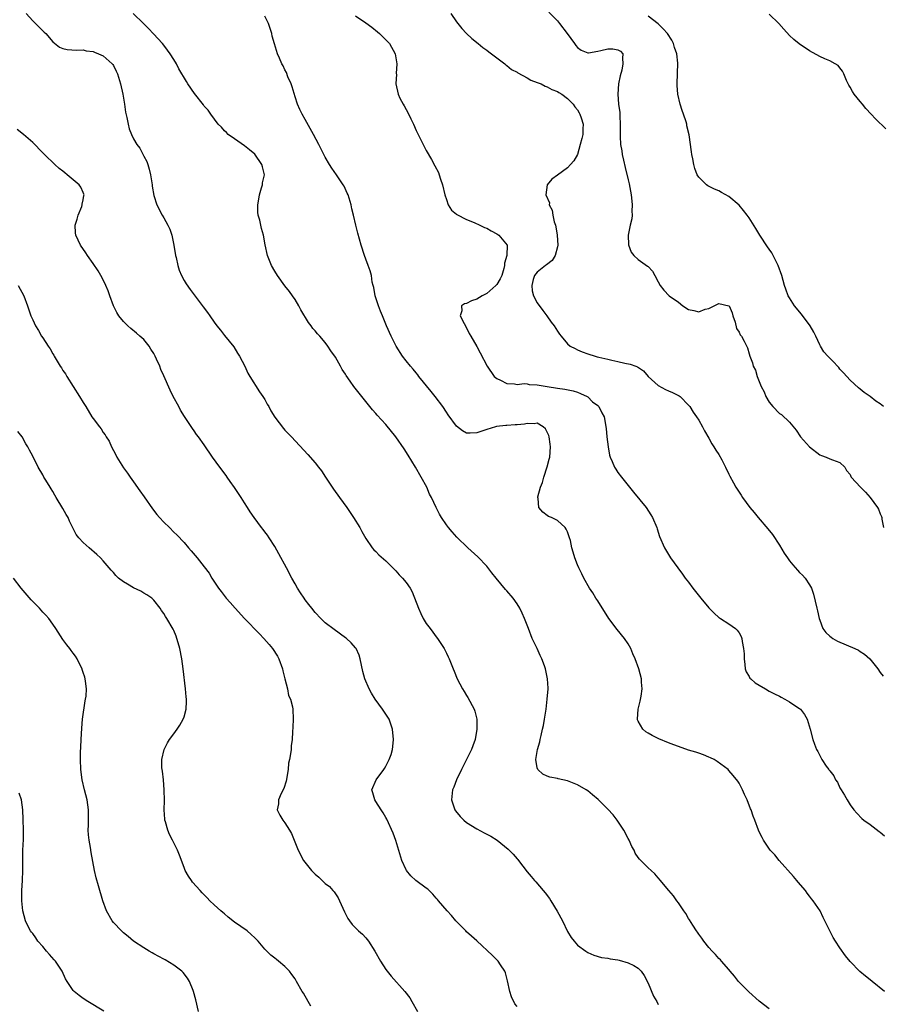
# Model space of a CAD drawing. Units: inches. Extents: x 2616000 to 2619000, y 1518000 to 1521000.
# Drawn here: x 2616310 to 2616481, y 1520134 to 1520330 of the extents above; entities that cross this region are included whole.
import ezdxf

# ---------------------------------------------------------------- set-up
doc = ezdxf.new("R2010")
doc.units = ezdxf.units.IN
doc.header["$MEASUREMENT"] = 0
doc.layers.add('LD26161518_10ft', color=102, linetype='Continuous')

msp = doc.modelspace()

# ---------------------------------------------------------------- linework, layer by layer
at = {"layer": 'LD26161518_10ft'}
for points, elevation in [([(2616415.27, 1520331.27), (2616417, 1520329.51), (2616417.43, 1520329), (2616418.96, 1520327), (2616420.38, 1520325), (2616420.65, 1520324.65), (2616421, 1520324.24), (2616421.71, 1520323.71), (2616423, 1520323.19), (2616423.19, 1520323.19), (2616425, 1520323.49), (2616425.61, 1520323.61), (2616427, 1520323.96), (2616427.96, 1520323.96), (2616429, 1520323.79), (2616429.53, 1520323.53), (2616430, 1520323), (2616429.88, 1520322.12), (2616430, 1520321), (2616429.74, 1520319.74), (2616429.41, 1520318.59), (2616429.14, 1520317), (2616429, 1520315), (2616429.14, 1520313), (2616429.36, 1520311.36), (2616429.36, 1520310.64), (2616429.45, 1520309), (2616429.42, 1520307), (2616429.45, 1520306.55), (2616429.51, 1520305), (2616429.74, 1520303.74), (2616429.86, 1520303), (2616430.09, 1520301.91), (2616430.46, 1520300.46), (2616431, 1520297.98), (2616431.2, 1520297.2), (2616431.63, 1520295), (2616431.73, 1520293.73), (2616431.85, 1520293), (2616431.74, 1520291.74), (2616431.8, 1520291), (2616431.77, 1520290.23), (2616431.44, 1520289), (2616431.04, 1520287.04), (2616431.09, 1520285.09), (2616431.64, 1520283.64), (2616432.16, 1520283), (2616433, 1520282.17), (2616434.88, 1520280.88), (2616435, 1520280.77), (2616435.84, 1520279.84), (2616436.33, 1520279), (2616437, 1520277.78), (2616437.35, 1520277), (2616438.07, 1520276.07), (2616439.14, 1520275), (2616441, 1520273.69), (2616441.86, 1520273), (2616443, 1520272.28), (2616444.05, 1520272.05), (2616445, 1520271.81), (2616446.32, 1520272.32), (2616447, 1520272.49), (2616449, 1520273.44), (2616451, 1520273.02), (2616451.02, 1520273), (2616451.61, 1520271.61), (2616451.78, 1520271), (2616452.24, 1520269.76), (2616452.53, 1520268.53), (2616453, 1520267.74), (2616453.23, 1520267.23), (2616453.46, 1520267), (2616454.02, 1520265.98), (2616454.65, 1520264.65), (2616455, 1520263.46), (2616455.15, 1520263), (2616455.67, 1520261.67), (2616455.83, 1520261), (2616456.25, 1520260.25), (2616456.58, 1520259), (2616457, 1520257.97), (2616457.37, 1520257), (2616457.95, 1520255.95), (2616458.33, 1520255), (2616459, 1520253.88), (2616459.68, 1520253), (2616461, 1520251.67), (2616461.44, 1520251.44), (2616463, 1520249.95), (2616464.32, 1520248.32), (2616465.16, 1520247), (2616467, 1520245.01), (2616469, 1520243.45), (2616469.32, 1520243.32), (2616470.3, 1520243), (2616471, 1520242.63), (2616471.55, 1520242.45), (2616473, 1520241.94), (2616473.94, 1520241), (2616474.31, 1520240.31), (2616475, 1520239.51), (2616475.14, 1520239.14), (2616475.22, 1520239), (2616477.05, 1520237), (2616478.04, 1520236.04), (2616479, 1520235), (2616480.46, 1520233), (2616480.64, 1520232.64), (2616481, 1520231.75), (2616481.24, 1520231.24), (2616481.31, 1520231), (2616481.33, 1520230.67), (2616481.61, 1520229)], 7780), ([(2616311.72, 1520331), (2616313, 1520329.52), (2616313.59, 1520329), (2616314.26, 1520328.26), (2616315, 1520327.57), (2616315.28, 1520327.28), (2616315.6, 1520327), (2616317, 1520325.37), (2616318.31, 1520324.31), (2616319, 1520324.06), (2616319.83, 1520323.83), (2616321.69, 1520323.69), (2616323, 1520323.75), (2616323.59, 1520323.59), (2616325, 1520323.45), (2616325.28, 1520323.28), (2616326.02, 1520323), (2616327, 1520322.56), (2616328.75, 1520321), (2616328.87, 1520320.87), (2616329, 1520320.66), (2616329.56, 1520319.56), (2616329.82, 1520319), (2616330.43, 1520317), (2616330.87, 1520315), (2616331.2, 1520313), (2616331.39, 1520311.39), (2616331.68, 1520310.32), (2616331.9, 1520309), (2616332.13, 1520308.13), (2616332.56, 1520307), (2616333, 1520306.11), (2616333.62, 1520305), (2616334.24, 1520304.24), (2616335, 1520302.66), (2616335.61, 1520301.61), (2616335.81, 1520301), (2616336.12, 1520300.12), (2616336.38, 1520299), (2616336.69, 1520297), (2616336.71, 1520296.71), (2616337, 1520294.89), (2616337.63, 1520293), (2616338.67, 1520291), (2616339, 1520290.44), (2616339.8, 1520289), (2616340.19, 1520288.19), (2616340.56, 1520287), (2616341, 1520285), (2616341.33, 1520283), (2616341.44, 1520282.56), (2616341.78, 1520281), (2616342.05, 1520280.05), (2616342.49, 1520279), (2616343, 1520278.03), (2616343.39, 1520277.39), (2616344.22, 1520276.22), (2616345, 1520275.18), (2616346.82, 1520272.82), (2616347.67, 1520271.67), (2616348.1, 1520271), (2616349, 1520269.75), (2616349.51, 1520269), (2616350.2, 1520268.2), (2616351, 1520267.1), (2616352.84, 1520264.84), (2616353.62, 1520263.62), (2616353.97, 1520263), (2616355.02, 1520261), (2616355.66, 1520259.66), (2616356.04, 1520259), (2616357.97, 1520255.97), (2616358.64, 1520255), (2616359, 1520254.42), (2616359.5, 1520253.5), (2616359.8, 1520253), (2616360.18, 1520252.18), (2616361, 1520250.89), (2616362.68, 1520248.68), (2616363, 1520248.33), (2616364.27, 1520247), (2616367.53, 1520243.53), (2616369, 1520241.85), (2616369.67, 1520241), (2616370.24, 1520240.24), (2616371.04, 1520239.04), (2616372.64, 1520236.64), (2616373.79, 1520235), (2616375.24, 1520233), (2616376.6, 1520231), (2616377.81, 1520229), (2616378.22, 1520228.22), (2616379, 1520226.87), (2616380.31, 1520225), (2616380.62, 1520224.62), (2616381, 1520224.26), (2616381.61, 1520223.61), (2616383, 1520222.39), (2616383.69, 1520221.69), (2616385, 1520220.42), (2616385.67, 1520219.67), (2616386.3, 1520219), (2616387, 1520218.15), (2616387.81, 1520217), (2616388.24, 1520216.24), (2616389.44, 1520213), (2616389.95, 1520211.94), (2616390.42, 1520211), (2616391, 1520210.02), (2616391.78, 1520209), (2616392.28, 1520208.28), (2616393, 1520207.32), (2616393.25, 1520207), (2616394.56, 1520205), (2616395, 1520204.12), (2616395.36, 1520203.36), (2616395.56, 1520203), (2616396.34, 1520201), (2616396.54, 1520200.54), (2616397.13, 1520199), (2616398.17, 1520197), (2616398.49, 1520196.49), (2616399, 1520195.74), (2616399.28, 1520195.28), (2616400.51, 1520193), (2616400.63, 1520192.63), (2616401.04, 1520191), (2616401.03, 1520189), (2616400.69, 1520187), (2616400.26, 1520185.74), (2616399.99, 1520185), (2616399, 1520183), (2616397.97, 1520181), (2616397.03, 1520179), (2616396.45, 1520177.55), (2616396.2, 1520177), (2616395.98, 1520175), (2616396.68, 1520173), (2616396.81, 1520172.81), (2616397.72, 1520171.72), (2616398.45, 1520171), (2616399, 1520170.55), (2616401, 1520169.24), (2616402.49, 1520168.49), (2616403, 1520168.19), (2616403.8, 1520167.8), (2616405.04, 1520167.04), (2616407.26, 1520165.26), (2616408.26, 1520164.26), (2616409, 1520163.33), (2616409.16, 1520163.16), (2616409.28, 1520163), (2616411, 1520160.74), (2616411.82, 1520159.82), (2616412.48, 1520159), (2616412.73, 1520158.73), (2616414.19, 1520157), (2616414.58, 1520156.58), (2616415.43, 1520155.43), (2616415.68, 1520155), (2616416.96, 1520152.96), (2616417.98, 1520151), (2616419, 1520148.9), (2616419.72, 1520147.72), (2616420.3, 1520147), (2616421, 1520146.19), (2616422.61, 1520145), (2616423, 1520144.73), (2616424.21, 1520144.21), (2616425.75, 1520143.75), (2616427, 1520143.63), (2616427.48, 1520143.48), (2616429, 1520143.29), (2616429.22, 1520143.22), (2616431, 1520142.7), (2616432.14, 1520142.14), (2616433, 1520141.6), (2616433.58, 1520141), (2616434.2, 1520140.2), (2616435, 1520138.63), (2616436.08, 1520136.08), (2616436.7, 1520135), (2616437, 1520134.39)], 7830), ([(2616459, 1520133.53), (2616457, 1520135.07), (2616454.93, 1520136.93), (2616452.92, 1520139), (2616452.07, 1520140.07), (2616451.24, 1520141), (2616451, 1520141.33), (2616449.53, 1520143), (2616449.31, 1520143.31), (2616449, 1520143.56), (2616448.35, 1520144.35), (2616447.67, 1520145), (2616447, 1520145.72), (2616446.02, 1520147), (2616445.61, 1520147.61), (2616445, 1520148.35), (2616444.76, 1520148.76), (2616444.59, 1520149), (2616443.86, 1520150.14), (2616443.21, 1520151.21), (2616443, 1520151.51), (2616442.48, 1520152.48), (2616442.09, 1520153), (2616441, 1520154.61), (2616440.69, 1520155), (2616440, 1520156), (2616439.09, 1520157), (2616439, 1520157.12), (2616437.43, 1520159), (2616437, 1520159.55), (2616436.31, 1520160.31), (2616435.58, 1520161), (2616435, 1520161.5), (2616433.51, 1520163), (2616433.25, 1520163.25), (2616433, 1520163.56), (2616432.44, 1520164.44), (2616432.2, 1520165), (2616431.77, 1520165.77), (2616431.2, 1520167), (2616431, 1520167.36), (2616430.17, 1520169), (2616428.85, 1520171), (2616428.03, 1520172.03), (2616427, 1520173.18), (2616425.05, 1520175.05), (2616423.99, 1520175.99), (2616423, 1520176.8), (2616422.72, 1520177), (2616421, 1520178.02), (2616419, 1520178.79), (2616417.17, 1520179.17), (2616417, 1520179.23), (2616415.5, 1520179.5), (2616415, 1520179.72), (2616414.08, 1520180.08), (2616413.1, 1520181), (2616413, 1520181.35), (2616412.75, 1520183), (2616413.08, 1520185), (2616413.5, 1520186.5), (2616413.59, 1520187), (2616413.75, 1520187.75), (2616414.07, 1520189), (2616414.23, 1520189.77), (2616414.46, 1520191), (2616414.76, 1520193), (2616415, 1520195), (2616415.15, 1520197), (2616415.15, 1520197.15), (2616415.03, 1520199), (2616414.69, 1520200.69), (2616414.62, 1520201), (2616414.44, 1520201.56), (2616413.93, 1520203), (2616413.61, 1520203.61), (2616412.99, 1520205.01), (2616412.01, 1520207), (2616411.24, 1520209), (2616410.51, 1520211), (2616410.01, 1520212.01), (2616409.57, 1520213), (2616409, 1520213.88), (2616408.24, 1520215), (2616407, 1520216.47), (2616406.74, 1520216.74), (2616404.84, 1520219), (2616404.02, 1520220.02), (2616403, 1520221.34), (2616401.22, 1520223.22), (2616399.28, 1520225), (2616397.1, 1520227.1), (2616396.14, 1520228.14), (2616395.41, 1520229), (2616395, 1520229.54), (2616394.05, 1520231), (2616393.66, 1520231.66), (2616392.98, 1520232.98), (2616392.05, 1520235), (2616391.67, 1520235.67), (2616391.09, 1520237), (2616390.01, 1520239), (2616388.85, 1520241), (2616387.39, 1520243.39), (2616386.61, 1520244.61), (2616385, 1520247), (2616383, 1520249.49), (2616381.3, 1520251.3), (2616381, 1520251.67), (2616380.36, 1520252.36), (2616378.27, 1520255), (2616377.7, 1520255.7), (2616376.68, 1520257), (2616375.95, 1520258.05), (2616375.15, 1520259.15), (2616375, 1520259.42), (2616374.36, 1520260.36), (2616374.03, 1520261), (2616373, 1520262.8), (2616372.09, 1520264.09), (2616371.52, 1520265), (2616371, 1520265.74), (2616369.89, 1520267), (2616369.46, 1520267.46), (2616369, 1520268.01), (2616368.52, 1520268.52), (2616368.2, 1520269), (2616367.66, 1520269.66), (2616366.17, 1520272.17), (2616365.75, 1520273), (2616365, 1520274.24), (2616364.49, 1520275), (2616363.87, 1520275.87), (2616362.99, 1520276.99), (2616361.53, 1520279), (2616361, 1520279.84), (2616360.33, 1520281), (2616359.55, 1520283), (2616359.09, 1520285.09), (2616358.72, 1520287), (2616358.33, 1520288.33), (2616358.02, 1520289.98), (2616357.71, 1520291), (2616357.6, 1520291.6), (2616357.6, 1520293), (2616357.84, 1520294.16), (2616357.93, 1520295), (2616358.37, 1520296.37), (2616358.54, 1520297), (2616358.58, 1520297.42), (2616358.96, 1520299), (2616358.55, 1520300.55), (2616358.4, 1520301), (2616357, 1520303.06), (2616355.95, 1520303.95), (2616355, 1520304.73), (2616353, 1520306.14), (2616351.75, 1520307), (2616351.4, 1520307.4), (2616351, 1520307.73), (2616350.4, 1520308.4), (2616349.77, 1520309), (2616348.32, 1520311), (2616347.79, 1520311.79), (2616347, 1520312.62), (2616346.84, 1520312.84), (2616345.1, 1520315.1), (2616343.77, 1520317), (2616343.46, 1520317.47), (2616341.99, 1520319.99), (2616341.49, 1520321), (2616341, 1520321.84), (2616340.27, 1520323), (2616339.71, 1520323.71), (2616339, 1520324.69), (2616338.74, 1520325), (2616336.95, 1520326.95), (2616335.98, 1520327.98), (2616334.98, 1520328.98), (2616332.9, 1520331)], 7820), ([(2616481.84, 1520137), (2616479.42, 1520139), (2616479, 1520139.34), (2616478.04, 1520140.04), (2616476.95, 1520140.95), (2616475, 1520142.93), (2616474.09, 1520144.09), (2616473, 1520145.64), (2616472.09, 1520147), (2616471.68, 1520147.68), (2616469.69, 1520151.69), (2616469.06, 1520153), (2616467.68, 1520155), (2616467.37, 1520155.37), (2616467, 1520155.9), (2616466.49, 1520156.49), (2616466.15, 1520157), (2616464.7, 1520158.7), (2616464.47, 1520159), (2616463.8, 1520159.8), (2616460.95, 1520163), (2616460.11, 1520164.11), (2616459.2, 1520165), (2616457.83, 1520167), (2616457.57, 1520167.57), (2616457, 1520168.65), (2616456.85, 1520169), (2616456.11, 1520171), (2616455.79, 1520171.79), (2616455.38, 1520173), (2616455.25, 1520173.25), (2616454.58, 1520175), (2616454.06, 1520176.06), (2616453.66, 1520177), (2616453, 1520178.29), (2616452.73, 1520178.73), (2616451.86, 1520179.86), (2616451, 1520180.85), (2616450.83, 1520181), (2616448.65, 1520182.65), (2616448.06, 1520183), (2616447.36, 1520183.36), (2616447, 1520183.49), (2616445.97, 1520183.97), (2616445, 1520184.24), (2616444.47, 1520184.47), (2616443, 1520184.89), (2616441, 1520185.56), (2616440.07, 1520185.93), (2616439, 1520186.33), (2616437.12, 1520187.12), (2616435.76, 1520187.76), (2616435, 1520188.24), (2616434.51, 1520188.51), (2616433.93, 1520189), (2616433, 1520190.64), (2616432.88, 1520190.88), (2616432.86, 1520191), (2616433, 1520193), (2616433.39, 1520194.61), (2616433.59, 1520195.59), (2616433.78, 1520197), (2616433.66, 1520198.34), (2616433.66, 1520199), (2616433.11, 1520201), (2616432.4, 1520203), (2616431.97, 1520203.97), (2616431.56, 1520205), (2616431, 1520205.98), (2616430.33, 1520207), (2616428.82, 1520208.82), (2616427.21, 1520211), (2616425, 1520214.47), (2616424.64, 1520215), (2616424.04, 1520216.04), (2616423.36, 1520217), (2616422.24, 1520219), (2616421.84, 1520219.84), (2616421.26, 1520221), (2616421, 1520221.65), (2616420.48, 1520223), (2616420.13, 1520224.13), (2616419.89, 1520225), (2616419.57, 1520226.43), (2616419.42, 1520227), (2616419, 1520228.17), (2616418.73, 1520228.73), (2616418.53, 1520229), (2616417, 1520230.41), (2616416.62, 1520230.62), (2616415.8, 1520231), (2616415.24, 1520231.24), (2616415, 1520231.43), (2616414.09, 1520232.09), (2616413.33, 1520233), (2616413.2, 1520234.8), (2616413.12, 1520235), (2616413.12, 1520235.12), (2616413.66, 1520237), (2616414.07, 1520237.93), (2616414.3, 1520239), (2616414.97, 1520241.03), (2616415.39, 1520242.61), (2616415.47, 1520243), (2616415.66, 1520245), (2616415.59, 1520245.59), (2616415.37, 1520247), (2616415.29, 1520247.29), (2616415, 1520247.93), (2616414.62, 1520248.62), (2616414.19, 1520249), (2616413, 1520249.73), (2616412.39, 1520249.61), (2616411, 1520249.68), (2616410.45, 1520249.55), (2616409, 1520249.38), (2616408.64, 1520249.36), (2616407, 1520249.23), (2616406.75, 1520249.25), (2616404.94, 1520249.06), (2616404.7, 1520249), (2616403, 1520248.5), (2616402.2, 1520248.2), (2616401, 1520247.81), (2616399.72, 1520247.72), (2616399, 1520247.74), (2616398.2, 1520248.2), (2616397, 1520249.13), (2616395.37, 1520251.37), (2616395, 1520251.89), (2616394.26, 1520253), (2616392.8, 1520255), (2616392.01, 1520256.01), (2616389.56, 1520259), (2616389.32, 1520259.32), (2616389, 1520259.68), (2616388.42, 1520260.42), (2616387.9, 1520261), (2616387, 1520262.09), (2616386.3, 1520263), (2616385.02, 1520265), (2616384.03, 1520267), (2616383.15, 1520269), (2616382.31, 1520271), (2616381.97, 1520271.97), (2616381.53, 1520273), (2616380.88, 1520275), (2616380.63, 1520276.63), (2616380.49, 1520277), (2616380.3, 1520277.7), (2616380.17, 1520279), (2616379.91, 1520279.91), (2616379.51, 1520281), (2616379, 1520282.28), (2616378.74, 1520283), (2616378.12, 1520285), (2616377.43, 1520287.43), (2616377.02, 1520289), (2616376.56, 1520291), (2616376.26, 1520292.26), (2616376.1, 1520293), (2616375.5, 1520295), (2616375.36, 1520295.36), (2616374.71, 1520296.71), (2616374.55, 1520297), (2616373.23, 1520299), (2616372.3, 1520300.3), (2616371.84, 1520301), (2616371, 1520302.48), (2616370.71, 1520303), (2616369.72, 1520305), (2616368.69, 1520307), (2616367, 1520309.96), (2616366.44, 1520311), (2616365.95, 1520311.95), (2616365.52, 1520313), (2616365, 1520314.43), (2616364.42, 1520316.42), (2616364.23, 1520317), (2616363.6, 1520318.4), (2616363.29, 1520319.29), (2616363, 1520319.78), (2616362.63, 1520320.63), (2616362.38, 1520321), (2616361.89, 1520322.11), (2616361.54, 1520323), (2616360.93, 1520324.93), (2616360.49, 1520326.49), (2616360.37, 1520327), (2616359.71, 1520329), (2616359, 1520330.42)], 7810), ([(2616377, 1520330.54), (2616379, 1520329.13), (2616380.24, 1520328.24), (2616381.36, 1520327.36), (2616381.77, 1520327), (2616383.38, 1520325.38), (2616383.72, 1520325), (2616384.82, 1520323), (2616385.17, 1520321), (2616385.07, 1520319.07), (2616385.08, 1520318.92), (2616384.99, 1520317), (2616385.43, 1520315), (2616385.8, 1520314.2), (2616386.42, 1520313), (2616386.65, 1520312.65), (2616387, 1520311.94), (2616387.35, 1520311.35), (2616387.92, 1520310.07), (2616388.45, 1520309), (2616389, 1520307.76), (2616390.58, 1520304.58), (2616391, 1520303.78), (2616392.03, 1520302.03), (2616392.74, 1520300.74), (2616393.42, 1520299.42), (2616393.59, 1520299), (2616393.85, 1520298.15), (2616394.25, 1520297), (2616394.71, 1520295), (2616395, 1520294.08), (2616395.37, 1520293), (2616395.98, 1520291.98), (2616397, 1520291.18), (2616397.09, 1520291.09), (2616399, 1520290.09), (2616400.49, 1520289.51), (2616401.61, 1520289), (2616402.54, 1520288.54), (2616403, 1520288.38), (2616403.85, 1520287.85), (2616405, 1520287.25), (2616405.37, 1520287), (2616407.05, 1520285.05), (2616406.97, 1520283), (2616406.51, 1520281.49), (2616406.53, 1520281), (2616406.4, 1520280.4), (2616405.99, 1520279), (2616405.67, 1520278.33), (2616405, 1520277.21), (2616404.82, 1520277), (2616403, 1520275.45), (2616402.12, 1520275), (2616401, 1520274.29), (2616400, 1520274), (2616399, 1520273.47), (2616398.61, 1520273.39), (2616398.02, 1520273), (2616398.03, 1520272.03), (2616397.74, 1520271), (2616398.51, 1520269.49), (2616398.79, 1520269), (2616399.54, 1520267.54), (2616399.87, 1520267), (2616401, 1520264.91), (2616401.7, 1520263.7), (2616403.09, 1520261), (2616404.5, 1520259), (2616405, 1520258.59), (2616405.74, 1520258.26), (2616407, 1520257.6), (2616408.48, 1520257.52), (2616409, 1520257.41), (2616410.43, 1520257.57), (2616411, 1520257.51), (2616411.41, 1520257.41), (2616413, 1520257.35), (2616414.97, 1520256.97), (2616417, 1520256.64), (2616418.48, 1520256.48), (2616420.14, 1520256.14), (2616421, 1520255.87), (2616421.61, 1520255.61), (2616422.92, 1520255), (2616423, 1520254.94), (2616423.97, 1520253.97), (2616425, 1520253.2), (2616425.22, 1520253), (2616425.79, 1520251.79), (2616426.26, 1520251), (2616426.56, 1520249.44), (2616426.63, 1520249), (2616426.65, 1520248.65), (2616426.83, 1520247), (2616427.07, 1520245), (2616427.35, 1520243.35), (2616427.47, 1520243), (2616427.86, 1520242.14), (2616428.31, 1520241), (2616428.57, 1520240.57), (2616429, 1520239.94), (2616429.68, 1520239), (2616431.26, 1520237), (2616432.07, 1520236.07), (2616434.59, 1520233), (2616435.55, 1520231.55), (2616435.88, 1520231), (2616436.69, 1520229), (2616436.75, 1520228.75), (2616437.24, 1520227.24), (2616438.24, 1520225), (2616439.44, 1520223), (2616440.85, 1520221), (2616441.79, 1520219.79), (2616442.35, 1520219), (2616443, 1520218.19), (2616443.87, 1520217), (2616445.44, 1520215), (2616447, 1520213.08), (2616448.05, 1520212.05), (2616449, 1520211.21), (2616449.12, 1520211.12), (2616449.36, 1520211), (2616451, 1520209.92), (2616452.28, 1520209), (2616452.66, 1520208.66), (2616453, 1520208.17), (2616453.4, 1520207.4), (2616453.53, 1520207), (2616453.6, 1520206.4), (2616453.91, 1520205), (2616453.99, 1520203.98), (2616454.01, 1520203), (2616454.17, 1520201.83), (2616454.22, 1520201), (2616454.41, 1520200.41), (2616455, 1520199.5), (2616455.17, 1520199.17), (2616455.33, 1520199), (2616456.23, 1520198.23), (2616457, 1520197.74), (2616458.24, 1520197), (2616459, 1520196.59), (2616460.06, 1520196.06), (2616461, 1520195.56), (2616461.38, 1520195.38), (2616462.11, 1520195), (2616463, 1520194.48), (2616464.65, 1520193.35), (2616465, 1520193.13), (2616465.16, 1520193), (2616465.97, 1520191.97), (2616466.51, 1520191), (2616467.13, 1520189), (2616467.65, 1520187), (2616467.96, 1520186.04), (2616468.36, 1520185), (2616468.61, 1520184.61), (2616469, 1520183.79), (2616469.29, 1520183.29), (2616469.41, 1520183), (2616470.29, 1520181.71), (2616470.8, 1520181), (2616470.89, 1520180.89), (2616471, 1520180.74), (2616471.76, 1520179.76), (2616472.13, 1520179), (2616472.5, 1520178.5), (2616473, 1520177.42), (2616473.25, 1520177), (2616473.93, 1520175.93), (2616474.43, 1520175), (2616475, 1520174), (2616475.78, 1520173), (2616476.34, 1520172.34), (2616477.32, 1520171.32), (2616477.74, 1520171), (2616479, 1520170.09), (2616480.76, 1520168.76), (2616481, 1520168.6), (2616481.85, 1520167.85)], 7800), ([(2616395.87, 1520331), (2616397, 1520329.32), (2616398.03, 1520328.03), (2616399, 1520326.99), (2616400.01, 1520326.01), (2616401.3, 1520325), (2616402.23, 1520324.23), (2616403, 1520323.72), (2616403.39, 1520323.39), (2616403.97, 1520323), (2616406.55, 1520321), (2616406.78, 1520320.78), (2616407, 1520320.66), (2616407.89, 1520319.89), (2616409, 1520319.34), (2616409.19, 1520319.19), (2616411, 1520318.21), (2616411.75, 1520317.75), (2616413, 1520317.32), (2616413.8, 1520317), (2616414.58, 1520316.58), (2616415, 1520316.44), (2616415.92, 1520315.92), (2616417, 1520315.48), (2616417.3, 1520315.3), (2616417.86, 1520315), (2616419, 1520314.1), (2616420.11, 1520313), (2616420.47, 1520312.47), (2616421, 1520311.84), (2616421.29, 1520311.29), (2616421.47, 1520311), (2616421.7, 1520310.3), (2616422.09, 1520309), (2616422.07, 1520308.07), (2616422.01, 1520307), (2616421.81, 1520306.19), (2616421.54, 1520305), (2616421, 1520303.01), (2616420.26, 1520301.74), (2616419.61, 1520301), (2616419, 1520300.38), (2616417, 1520298.91), (2616415.89, 1520298.11), (2616414.99, 1520297), (2616414.74, 1520295), (2616415.44, 1520293.44), (2616415.4, 1520293), (2616415.99, 1520291.99), (2616416.08, 1520291), (2616416.37, 1520289.63), (2616416.6, 1520289), (2616416.68, 1520288.68), (2616416.96, 1520287), (2616417.07, 1520285), (2616417, 1520284.69), (2616416.53, 1520283), (2616415.98, 1520282.02), (2616414.86, 1520281.14), (2616414.61, 1520281), (2616413, 1520279.7), (2616412.43, 1520279), (2616412.21, 1520278.21), (2616411.96, 1520277), (2616411.97, 1520275.97), (2616412.28, 1520275), (2616413, 1520273.62), (2616414.08, 1520272.08), (2616414.92, 1520271), (2616415.77, 1520269.77), (2616416.35, 1520269), (2616417, 1520267.94), (2616417.4, 1520267.4), (2616417.74, 1520267), (2616419, 1520265.44), (2616419.54, 1520265), (2616420.5, 1520264.5), (2616421, 1520264.27), (2616421.9, 1520263.9), (2616423, 1520263.49), (2616424.47, 1520263), (2616424.91, 1520262.91), (2616425.19, 1520262.81), (2616427, 1520262.41), (2616427.79, 1520262.21), (2616429, 1520261.96), (2616430.35, 1520261.65), (2616431.42, 1520261.42), (2616432.54, 1520261), (2616432.89, 1520260.89), (2616434.09, 1520260.09), (2616435.02, 1520259), (2616437, 1520257.18), (2616438.43, 1520256.43), (2616439, 1520256.15), (2616439.83, 1520255.83), (2616441.13, 1520255.13), (2616441.32, 1520255), (2616443, 1520253.3), (2616443.22, 1520253), (2616443.93, 1520251.93), (2616444.57, 1520251), (2616445, 1520250.33), (2616445.73, 1520249), (2616446.17, 1520248.17), (2616447, 1520246.75), (2616447.61, 1520245.6), (2616448.02, 1520245), (2616448.39, 1520244.39), (2616449, 1520243.48), (2616449.57, 1520242.43), (2616450.31, 1520241), (2616451, 1520239.64), (2616451.2, 1520239.2), (2616451.88, 1520237.88), (2616452.38, 1520237), (2616453, 1520236.02), (2616453.42, 1520235.42), (2616453.7, 1520235), (2616455.15, 1520233), (2616455.99, 1520231.99), (2616456.76, 1520231), (2616458.74, 1520228.74), (2616459.61, 1520227.61), (2616461, 1520225.5), (2616461.97, 1520223.97), (2616462.61, 1520223), (2616463, 1520222.45), (2616463.64, 1520221.64), (2616464.58, 1520220.58), (2616465, 1520220.12), (2616465.59, 1520219.59), (2616466.1, 1520219), (2616467, 1520217.64), (2616467.34, 1520217), (2616467.79, 1520215.79), (2616468.45, 1520213), (2616468.53, 1520212.53), (2616468.9, 1520211), (2616469, 1520210.68), (2616469.58, 1520209), (2616470.18, 1520208.18), (2616471, 1520207.5), (2616471.25, 1520207.25), (2616471.62, 1520207), (2616472.51, 1520206.51), (2616475.97, 1520205), (2616476.67, 1520204.67), (2616477, 1520204.45), (2616477.9, 1520203.9), (2616478.95, 1520203), (2616480.54, 1520201), (2616481, 1520200.28), (2616481.55, 1520199.55)], 7790), ([(2616481.61, 1520253), (2616481, 1520253.53), (2616480.12, 1520254.12), (2616479, 1520255.03), (2616477.79, 1520255.79), (2616477, 1520256.5), (2616476.69, 1520256.7), (2616475, 1520258.23), (2616473.7, 1520259.7), (2616473, 1520260.46), (2616472.77, 1520260.77), (2616472.54, 1520261), (2616471.81, 1520261.81), (2616470.59, 1520263), (2616469.84, 1520263.84), (2616469.13, 1520265), (2616469, 1520265.25), (2616468.22, 1520267), (2616467.8, 1520267.8), (2616467.12, 1520269), (2616465.35, 1520271.35), (2616464, 1520273), (2616463, 1520274.6), (2616462.77, 1520275), (2616462.28, 1520276.28), (2616462.03, 1520277), (2616461.47, 1520279), (2616460.78, 1520281), (2616459.77, 1520283), (2616459.48, 1520283.48), (2616459, 1520284.21), (2616458.67, 1520284.67), (2616457.12, 1520287), (2616456.32, 1520288.32), (2616455, 1520290.45), (2616454.6, 1520291), (2616453.9, 1520291.9), (2616453, 1520292.95), (2616451, 1520294.69), (2616449.5, 1520295.5), (2616449, 1520295.81), (2616448.13, 1520296.13), (2616446.8, 1520296.8), (2616446.54, 1520297), (2616445, 1520298.52), (2616444.73, 1520299), (2616444.24, 1520300.24), (2616444.07, 1520301), (2616443.86, 1520302.14), (2616443.67, 1520303), (2616443.57, 1520303.57), (2616443.09, 1520306.91), (2616442.68, 1520308.68), (2616442.63, 1520309), (2616442.5, 1520309.5), (2616442, 1520311), (2616441.72, 1520311.72), (2616441.32, 1520313), (2616440.84, 1520315), (2616440.72, 1520316.72), (2616440.71, 1520317), (2616440.89, 1520321.11), (2616440.68, 1520323), (2616440.22, 1520324.22), (2616440.03, 1520325), (2616439.66, 1520325.66), (2616438.83, 1520327), (2616437.95, 1520327.95), (2616436.96, 1520328.96), (2616435, 1520330.44)], 7770), ([(2616482.09, 1520308.09), (2616480.07, 1520310.07), (2616479.22, 1520311), (2616478.12, 1520312.12), (2616477.44, 1520313), (2616477, 1520313.52), (2616475.81, 1520315), (2616475.48, 1520315.48), (2616475, 1520316.39), (2616474.76, 1520316.76), (2616474.63, 1520317), (2616474.29, 1520317.71), (2616473.74, 1520319), (2616473.54, 1520319.54), (2616473, 1520320.23), (2616472.64, 1520320.64), (2616472.04, 1520321), (2616471, 1520321.57), (2616470, 1520322), (2616469, 1520322.46), (2616467, 1520323.55), (2616464.94, 1520324.93), (2616463.84, 1520325.84), (2616463, 1520326.62), (2616461.87, 1520327.87), (2616460.89, 1520329), (2616459, 1520330.83)], 7760), ([(2616409, 1520134.04), (2616408.58, 1520134.58), (2616407.93, 1520135.93), (2616407.58, 1520137), (2616407.12, 1520139.12), (2616406.71, 1520140.71), (2616406.57, 1520141), (2616405.72, 1520142.28), (2616405.27, 1520143), (2616404.13, 1520144.13), (2616401.04, 1520147.04), (2616400, 1520148), (2616399, 1520148.85), (2616398.84, 1520149), (2616397, 1520150.85), (2616396.87, 1520151), (2616396.04, 1520152.04), (2616395.12, 1520153), (2616393.42, 1520155), (2616393.24, 1520155.24), (2616393, 1520155.48), (2616392.32, 1520156.32), (2616391.58, 1520157), (2616391.29, 1520157.29), (2616391, 1520157.48), (2616388.96, 1520159), (2616387.93, 1520159.93), (2616387.09, 1520161), (2616387, 1520161.15), (2616386.19, 1520163), (2616384.96, 1520166.96), (2616384.42, 1520168.42), (2616383.17, 1520171.17), (2616383, 1520171.5), (2616382.46, 1520172.46), (2616382.08, 1520173), (2616381, 1520174.71), (2616380.79, 1520175), (2616380.41, 1520176.41), (2616380.22, 1520177), (2616381.11, 1520179), (2616382.59, 1520181), (2616382.75, 1520181.25), (2616383, 1520181.7), (2616383.67, 1520183), (2616384.02, 1520184.02), (2616384.33, 1520185), (2616384.38, 1520185.62), (2616384.54, 1520187), (2616384.34, 1520189), (2616383.99, 1520189.99), (2616383.65, 1520191), (2616383, 1520192.03), (2616382.61, 1520192.61), (2616382.36, 1520193), (2616380.88, 1520195), (2616380.14, 1520196.14), (2616379.66, 1520197), (2616378.85, 1520199), (2616378.46, 1520200.46), (2616377.94, 1520203), (2616377.7, 1520203.7), (2616377.12, 1520205), (2616377, 1520205.15), (2616376.13, 1520206.13), (2616375.2, 1520207), (2616375, 1520207.16), (2616372.77, 1520208.77), (2616371, 1520210.15), (2616370.11, 1520211), (2616369, 1520212.14), (2616368.3, 1520213), (2616367.75, 1520213.75), (2616367, 1520214.69), (2616366.78, 1520215), (2616366.1, 1520216.1), (2616365.51, 1520217), (2616365, 1520217.87), (2616364.37, 1520219), (2616363.29, 1520221), (2616361.81, 1520223.81), (2616361, 1520225.23), (2616359.86, 1520227), (2616359.52, 1520227.52), (2616359, 1520228.18), (2616358.65, 1520228.65), (2616358.37, 1520229), (2616356.87, 1520231), (2616356.12, 1520232.12), (2616355.6, 1520233), (2616355, 1520233.91), (2616354.32, 1520235), (2616353, 1520236.96), (2616352.16, 1520238.16), (2616351.54, 1520239), (2616351.32, 1520239.32), (2616350.07, 1520241), (2616348.64, 1520243), (2616347, 1520245.42), (2616345.86, 1520247), (2616345.48, 1520247.48), (2616345, 1520248.21), (2616344.68, 1520248.68), (2616343.07, 1520251.07), (2616342.32, 1520252.32), (2616341.94, 1520253), (2616340.87, 1520255), (2616340.25, 1520256.25), (2616339, 1520259.08), (2616338.39, 1520260.39), (2616338.17, 1520261), (2616337.56, 1520262.44), (2616337.3, 1520263), (2616337, 1520263.52), (2616336.42, 1520264.42), (2616336.09, 1520265), (2616335, 1520266.3), (2616334.27, 1520267), (2616333.59, 1520267.59), (2616332.48, 1520268.48), (2616331.89, 1520269), (2616331, 1520269.92), (2616330.08, 1520271), (2616329.69, 1520271.69), (2616328.99, 1520273), (2616328.31, 1520275), (2616327.97, 1520275.97), (2616327.53, 1520277), (2616327.36, 1520277.36), (2616326.49, 1520279), (2616325.95, 1520279.95), (2616325, 1520281.41), (2616323.86, 1520283), (2616323.53, 1520283.53), (2616322.47, 1520285), (2616321.52, 1520287), (2616321.47, 1520287.47), (2616321.42, 1520289), (2616321.8, 1520290.2), (2616322.02, 1520291), (2616322.73, 1520292.73), (2616322.82, 1520293), (2616322.82, 1520293.18), (2616323, 1520294.04), (2616323.13, 1520294.87), (2616323.19, 1520295), (2616323.16, 1520295.16), (2616323, 1520295.46), (2616322.53, 1520296.53), (2616322.19, 1520297), (2616319.86, 1520299), (2616319.37, 1520299.37), (2616319, 1520299.68), (2616318.24, 1520300.24), (2616317.41, 1520301), (2616315.31, 1520303), (2616315, 1520303.34), (2616313, 1520305.36), (2616311.16, 1520307), (2616309.94, 1520307.94)], 7840), ([(2616310.11, 1520277), (2616311.24, 1520275), (2616311.99, 1520273), (2616312.64, 1520271), (2616312.76, 1520270.76), (2616313, 1520270.19), (2616313.53, 1520269), (2616314.12, 1520268.12), (2616314.77, 1520267), (2616315, 1520266.67), (2616316.08, 1520265), (2616316.47, 1520264.47), (2616317, 1520263.5), (2616317.2, 1520263.2), (2616317.28, 1520263), (2616317.63, 1520262.37), (2616318.46, 1520261), (2616318.69, 1520260.69), (2616319, 1520260.17), (2616319.48, 1520259.48), (2616319.75, 1520259), (2616321, 1520257), (2616322.3, 1520255), (2616323, 1520253.8), (2616323.53, 1520253), (2616324.75, 1520251), (2616325, 1520250.64), (2616326.22, 1520249), (2616326.58, 1520248.58), (2616327, 1520247.86), (2616327.38, 1520247.38), (2616327.57, 1520247), (2616328.13, 1520246.13), (2616328.63, 1520245), (2616329, 1520244.27), (2616329.47, 1520243.47), (2616329.7, 1520243), (2616331, 1520240.89), (2616331.78, 1520239.78), (2616332.32, 1520239), (2616333, 1520238.08), (2616334.27, 1520236.27), (2616335.11, 1520235.11), (2616336.75, 1520232.75), (2616337.62, 1520231.62), (2616338.15, 1520231), (2616339, 1520230.09), (2616340.09, 1520229), (2616341, 1520228.12), (2616341.56, 1520227.56), (2616343, 1520226.05), (2616343.9, 1520225), (2616344.42, 1520224.42), (2616345.61, 1520223), (2616347, 1520221.24), (2616347.96, 1520219.96), (2616348.54, 1520219), (2616349.84, 1520217), (2616350.36, 1520216.36), (2616351.37, 1520215), (2616352.15, 1520214.15), (2616353.12, 1520213), (2616355.01, 1520211), (2616357.95, 1520207.95), (2616358.8, 1520207), (2616359.85, 1520205.85), (2616360.51, 1520205), (2616361.51, 1520203.51), (2616361.79, 1520203), (2616362.53, 1520201), (2616362.57, 1520200.57), (2616362.99, 1520199), (2616363.48, 1520197), (2616363.73, 1520195.73), (2616364.13, 1520195), (2616364.51, 1520193.49), (2616364.59, 1520193), (2616364.63, 1520191), (2616364.54, 1520189.46), (2616364.52, 1520188.52), (2616364.44, 1520187), (2616364.26, 1520185.74), (2616364.21, 1520185), (2616364.13, 1520184.13), (2616363.9, 1520183), (2616363.73, 1520182.27), (2616363.62, 1520181), (2616363.26, 1520178.74), (2616362.77, 1520177.23), (2616362.28, 1520176.28), (2616361.75, 1520175), (2616361.75, 1520174.25), (2616361.47, 1520173), (2616361.99, 1520171.99), (2616362.56, 1520171), (2616363, 1520170.42), (2616363.91, 1520169), (2616364.31, 1520168.31), (2616364.8, 1520167), (2616365.6, 1520165), (2616366.68, 1520163), (2616368.25, 1520161), (2616369, 1520160.28), (2616369.69, 1520159.69), (2616370.38, 1520159), (2616371, 1520158.45), (2616371.8, 1520157.8), (2616372.49, 1520157), (2616372.74, 1520156.74), (2616373, 1520156.34), (2616373.57, 1520155.57), (2616373.84, 1520155), (2616374.44, 1520153.56), (2616374.8, 1520152.8), (2616375.47, 1520151.47), (2616375.78, 1520151), (2616376.32, 1520150.32), (2616377, 1520149.6), (2616377.61, 1520149), (2616378.34, 1520148.34), (2616379, 1520147.62), (2616379.32, 1520147.32), (2616379.56, 1520147), (2616380.84, 1520145), (2616381.94, 1520143), (2616383, 1520141.37), (2616383.27, 1520141), (2616384.07, 1520140.07), (2616386.79, 1520137), (2616387.72, 1520135.72), (2616388.15, 1520135), (2616389.24, 1520133)], 7850), ([(2616368.11, 1520134.11), (2616367.57, 1520135), (2616366.65, 1520136.65), (2616366.44, 1520137), (2616365.32, 1520139), (2616365, 1520139.51), (2616364.38, 1520140.38), (2616363.89, 1520141), (2616363, 1520141.93), (2616361.72, 1520143), (2616361.32, 1520143.32), (2616361, 1520143.61), (2616360.19, 1520144.19), (2616359, 1520145.42), (2616357.68, 1520147), (2616357.34, 1520147.34), (2616357, 1520147.64), (2616356.32, 1520148.32), (2616355.5, 1520149), (2616353, 1520150.76), (2616351.77, 1520151.77), (2616351, 1520152.38), (2616350.68, 1520152.68), (2616350.28, 1520153), (2616349, 1520154.22), (2616348.11, 1520155), (2616347.59, 1520155.59), (2616347, 1520156.2), (2616346.6, 1520156.6), (2616346.17, 1520157), (2616344.7, 1520158.7), (2616344.45, 1520159), (2616343.87, 1520159.87), (2616343.24, 1520161), (2616343, 1520161.59), (2616342.07, 1520164.07), (2616341.68, 1520165), (2616340.73, 1520167), (2616340.13, 1520168.13), (2616339.8, 1520169), (2616339.34, 1520170.66), (2616339.22, 1520171), (2616339.18, 1520171.18), (2616339.06, 1520173), (2616339.11, 1520174.89), (2616339.09, 1520177), (2616338.92, 1520179), (2616338.72, 1520180.72), (2616338.66, 1520181), (2616338.63, 1520181.37), (2616338.61, 1520183), (2616339.05, 1520185), (2616339.71, 1520186.29), (2616340.14, 1520187), (2616341, 1520188.1), (2616341.61, 1520189), (2616342.17, 1520189.83), (2616342.84, 1520191), (2616343, 1520191.47), (2616343.41, 1520193), (2616343.48, 1520194.52), (2616343.47, 1520195), (2616343.42, 1520195.42), (2616343.31, 1520197), (2616342.84, 1520201), (2616342.58, 1520203), (2616342.18, 1520205), (2616341.82, 1520206.18), (2616341.6, 1520207), (2616341.46, 1520207.46), (2616341, 1520208.59), (2616340.87, 1520208.87), (2616339.61, 1520211), (2616339.35, 1520211.35), (2616339, 1520211.96), (2616338.55, 1520212.55), (2616338.26, 1520213), (2616337, 1520214.59), (2616336.81, 1520214.81), (2616336.6, 1520215), (2616335.65, 1520215.65), (2616335, 1520216.03), (2616334.41, 1520216.41), (2616333, 1520217.08), (2616331.76, 1520217.76), (2616331, 1520218.27), (2616330.04, 1520219), (2616329.5, 1520219.5), (2616329, 1520220.1), (2616328.57, 1520220.57), (2616327, 1520222.44), (2616326.47, 1520223), (2616325.69, 1520223.69), (2616324.17, 1520225), (2616323, 1520226.04), (2616322.14, 1520227), (2616321.65, 1520227.65), (2616320.94, 1520228.94), (2616320.3, 1520230.3), (2616320, 1520231), (2616319.64, 1520231.64), (2616319, 1520232.77), (2616317.63, 1520235), (2616317.42, 1520235.42), (2616317, 1520236.19), (2616316.68, 1520236.68), (2616316.45, 1520237), (2616315.58, 1520238.42), (2616315.24, 1520239), (2616315, 1520239.47), (2616314.06, 1520241), (2616313, 1520243.15), (2616312.34, 1520244.34), (2616312.06, 1520245), (2616311.62, 1520245.62), (2616310.91, 1520247), (2616310.07, 1520248.07)], 7860), ([(2616345.86, 1520133), (2616345.33, 1520135.33), (2616344.89, 1520137), (2616344.79, 1520137.21), (2616344.05, 1520139), (2616343.67, 1520139.67), (2616342.8, 1520140.8), (2616342.57, 1520141), (2616341, 1520142.23), (2616339.27, 1520143.27), (2616339, 1520143.4), (2616337, 1520144.49), (2616336.66, 1520144.66), (2616336.07, 1520145), (2616335, 1520145.67), (2616333, 1520147), (2616331.91, 1520147.91), (2616331, 1520148.64), (2616330.6, 1520149), (2616329, 1520150.71), (2616328.75, 1520151), (2616327.61, 1520153), (2616326.89, 1520155), (2616326.05, 1520157.95), (2616325.55, 1520159.55), (2616325.24, 1520161), (2616324.57, 1520164.57), (2616324.43, 1520165.57), (2616324.18, 1520167), (2616324.07, 1520168.07), (2616324.02, 1520169), (2616324.04, 1520169.96), (2616324.05, 1520173), (2616323.78, 1520175), (2616323.29, 1520177), (2616322.82, 1520179), (2616322.53, 1520181), (2616322.45, 1520183), (2616322.47, 1520184.47), (2616322.53, 1520185.47), (2616322.59, 1520187), (2616322.74, 1520189.26), (2616322.9, 1520191), (2616323.37, 1520194.63), (2616323.48, 1520195), (2616323.57, 1520195.57), (2616323.65, 1520197), (2616323.45, 1520198.55), (2616323.42, 1520199), (2616323.33, 1520199.33), (2616323, 1520200.29), (2616322.84, 1520200.84), (2616322.78, 1520201), (2616322.55, 1520201.45), (2616321.81, 1520203), (2616321.5, 1520203.5), (2616321, 1520204.13), (2616320.65, 1520204.65), (2616320.39, 1520205), (2616319.79, 1520205.79), (2616319, 1520206.8), (2616317.61, 1520209), (2616317, 1520209.88), (2616316.19, 1520211), (2616315.62, 1520211.62), (2616315, 1520212.26), (2616314.32, 1520213), (2616312.7, 1520214.7), (2616310.75, 1520217), (2616309.2, 1520219)], 7870), ([(2616327.12, 1520133.12), (2616323.96, 1520135), (2616323, 1520135.61), (2616322.21, 1520136.21), (2616321.21, 1520137), (2616321, 1520137.22), (2616319.82, 1520139), (2616319.53, 1520139.53), (2616318.84, 1520141), (2616317.52, 1520143), (2616317.29, 1520143.29), (2616316.32, 1520144.32), (2616315.72, 1520145), (2616315, 1520145.9), (2616314.05, 1520147), (2616313.63, 1520147.63), (2616313, 1520148.48), (2616312.76, 1520148.76), (2616312.59, 1520149), (2616312.05, 1520150.05), (2616311.59, 1520151), (2616311.08, 1520153), (2616310.88, 1520155), (2616310.88, 1520157), (2616311, 1520159), (2616311.05, 1520161), (2616311.04, 1520163.04), (2616311.08, 1520165), (2616311.15, 1520167.15), (2616311.16, 1520169), (2616311.14, 1520171.14), (2616311.05, 1520173.05), (2616310.76, 1520175), (2616310.35, 1520176.35)], 7880)]:
    msp.add_lwpolyline(points, dxfattribs=dict(at, elevation=elevation))

doc.saveas('drawing.dxf')
